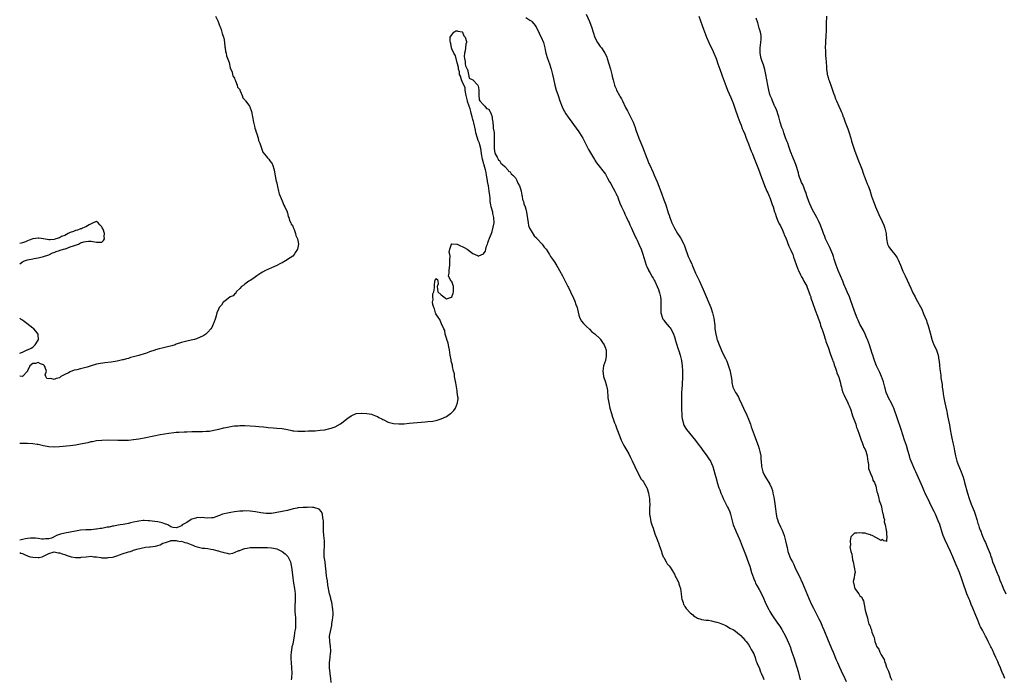
# Model space of a CAD drawing. Units: inches. Extents: x 2607000 to 2610000, y 1527000 to 1530000.
# Drawn here: x 2607000 to 2607371, y 1528297 to 1528546 of the extents above; entities that cross this region are included whole.
import ezdxf

# ---------------------------------------------------------------- set-up
doc = ezdxf.new("R2010")
doc.units = ezdxf.units.IN
doc.header["$MEASUREMENT"] = 0
doc.layers.add('LD26071527_10ft', color=111, linetype='Continuous')

msp = doc.modelspace()

# ---------------------------------------------------------------- linework, layer by layer
at = {"layer": 'LD26071527_10ft'}
for points, elevation in [([(2607213.68, 1528547.68), (2607214.95, 1528544.95), (2607215.54, 1528543.54), (2607215.74, 1528543), (2607216.39, 1528541), (2607217, 1528538.9), (2607217.97, 1528537), (2607219, 1528535.55), (2607219.26, 1528535.26), (2607219.45, 1528535), (2607220.33, 1528533.67), (2607220.81, 1528533), (2607220.88, 1528532.88), (2607221.47, 1528531.47), (2607221.64, 1528531), (2607222.32, 1528529), (2607222.96, 1528527), (2607223.47, 1528525), (2607223.71, 1528523.71), (2607223.88, 1528523), (2607224.42, 1528521), (2607224.59, 1528520.59), (2607225, 1528519.54), (2607225.23, 1528519), (2607226.33, 1528517), (2607226.58, 1528516.58), (2607227, 1528515.84), (2607227.29, 1528515.29), (2607227.4, 1528515), (2607228.57, 1528512.57), (2607229, 1528511.87), (2607229.27, 1528511.27), (2607229.43, 1528511), (2607229.95, 1528509.95), (2607230.51, 1528509), (2607231, 1528507.99), (2607231.45, 1528507), (2607232.17, 1528505), (2607232.35, 1528504.35), (2607233, 1528502.67), (2607233.62, 1528501), (2607234.01, 1528500.01), (2607235, 1528497.7), (2607236.63, 1528493.37), (2607236.82, 1528492.82), (2607237, 1528492.41), (2607237.39, 1528491.39), (2607237.57, 1528491), (2607239, 1528487.94), (2607239.41, 1528487), (2607240.45, 1528484.45), (2607242.15, 1528480.15), (2607243, 1528477.71), (2607243.72, 1528475.72), (2607244.72, 1528472.72), (2607245, 1528471.83), (2607245.3, 1528471), (2607246.08, 1528469), (2607247, 1528466.95), (2607248.2, 1528465), (2607249.28, 1528463.28), (2607250.54, 1528461), (2607250.68, 1528460.68), (2607251.23, 1528459.23), (2607251.94, 1528457), (2607252.27, 1528456.27), (2607252.83, 1528455), (2607253, 1528454.68), (2607253.54, 1528453.54), (2607253.74, 1528453), (2607254.11, 1528452.11), (2607255, 1528450.04), (2607255.96, 1528447.96), (2607256.46, 1528447), (2607257.42, 1528445), (2607257.89, 1528443.89), (2607258.3, 1528443), (2607260.75, 1528437), (2607261.43, 1528435), (2607261.89, 1528433), (2607262.21, 1528430.21), (2607262.29, 1528429), (2607262.4, 1528428.4), (2607262.59, 1528427), (2607263, 1528425.32), (2607263.07, 1528425.09), (2607263.1, 1528425), (2607263.61, 1528423.61), (2607264.55, 1528421.45), (2607264.82, 1528420.82), (2607265.47, 1528419.47), (2607266.25, 1528417.75), (2607266.74, 1528416.74), (2607267.29, 1528415.29), (2607268, 1528413), (2607268.17, 1528412.17), (2607268.45, 1528411), (2607268.68, 1528409.32), (2607268.74, 1528408.74), (2607269.03, 1528407.03), (2607270.03, 1528405), (2607270.44, 1528404.44), (2607271.15, 1528403.15), (2607271.39, 1528402.61), (2607272.43, 1528400.43), (2607273.07, 1528399), (2607274.37, 1528396.37), (2607275, 1528394.89), (2607275.68, 1528393), (2607276.01, 1528392.01), (2607276.34, 1528391), (2607277.05, 1528389), (2607277.61, 1528387.61), (2607278.59, 1528385), (2607279, 1528383.68), (2607279.25, 1528382.75), (2607279.59, 1528381), (2607279.68, 1528379.68), (2607279.77, 1528379), (2607279.88, 1528377), (2607280.33, 1528375), (2607281, 1528373.65), (2607281.39, 1528373), (2607282.05, 1528372.05), (2607282.68, 1528371), (2607283, 1528370.34), (2607283.61, 1528369), (2607283.97, 1528367.97), (2607284.2, 1528367), (2607284.51, 1528365.49), (2607284.7, 1528364.7), (2607284.95, 1528363), (2607285.14, 1528361), (2607285.37, 1528359), (2607285.68, 1528357.68), (2607285.85, 1528357), (2607286.15, 1528356.15), (2607287, 1528354.28), (2607287.67, 1528353), (2607288.03, 1528352.03), (2607288.44, 1528351), (2607288.99, 1528349), (2607289.33, 1528347.33), (2607289.55, 1528346.45), (2607289.87, 1528345), (2607290.58, 1528343), (2607291, 1528342.09), (2607291.53, 1528341), (2607292.06, 1528340.06), (2607292.51, 1528339), (2607293, 1528337.96), (2607293.97, 1528335.97), (2607295.3, 1528333), (2607297.87, 1528327), (2607298.79, 1528325), (2607299.51, 1528323.51), (2607301.55, 1528319.55), (2607302.2, 1528318.2), (2607302.79, 1528316.79), (2607303.36, 1528315.36), (2607305, 1528311.38), (2607306.01, 1528309), (2607306.32, 1528308.32), (2607306.86, 1528307), (2607308.1, 1528304.1), (2607308.55, 1528303), (2607309.29, 1528301.29), (2607309.92, 1528299.92), (2607311.34, 1528297), (2607311.86, 1528295.87)], 7350), ([(2607073.85, 1528547), (2607074.73, 1528545.27), (2607074.84, 1528544.84), (2607075, 1528544.63), (2607075.41, 1528543.41), (2607075.62, 1528543), (2607076.01, 1528541.99), (2607076.29, 1528541), (2607076.4, 1528540.4), (2607076.95, 1528539), (2607077, 1528538.81), (2607077.27, 1528537), (2607077.44, 1528535.44), (2607077.53, 1528535), (2607077.69, 1528533.69), (2607077.88, 1528533), (2607078.05, 1528532.05), (2607079, 1528529.55), (2607079.47, 1528527.47), (2607080.13, 1528525.87), (2607080.35, 1528525), (2607080.44, 1528524.44), (2607081, 1528523.61), (2607081.13, 1528523.13), (2607081.44, 1528522.56), (2607082.03, 1528521), (2607082.23, 1528520.23), (2607083, 1528519.27), (2607083.07, 1528519.07), (2607083.24, 1528518.76), (2607083.9, 1528517), (2607084.14, 1528516.14), (2607085, 1528515.35), (2607085.12, 1528515.12), (2607085.24, 1528515), (2607086.05, 1528513.95), (2607086.69, 1528513), (2607086.77, 1528512.77), (2607087, 1528512.39), (2607087.36, 1528511.36), (2607087.5, 1528511), (2607088.2, 1528507), (2607088.59, 1528505.41), (2607088.7, 1528504.7), (2607089, 1528504.03), (2607089.21, 1528503.21), (2607089.45, 1528502.55), (2607089.92, 1528501), (2607090.12, 1528500.12), (2607090.6, 1528499), (2607091, 1528497.98), (2607091.72, 1528495.72), (2607093, 1528494.15), (2607093.48, 1528493.48), (2607094.02, 1528493), (2607094.36, 1528492.36), (2607095, 1528491.68), (2607095.25, 1528491.25), (2607095.39, 1528491), (2607095.96, 1528489), (2607096.09, 1528488.09), (2607096.68, 1528485.32), (2607096.75, 1528484.75), (2607097, 1528484.1), (2607097.18, 1528483.18), (2607097.32, 1528482.68), (2607097.7, 1528481), (2607097.9, 1528479.9), (2607098.24, 1528479), (2607099, 1528477.35), (2607099.61, 1528475.61), (2607100, 1528475), (2607100.86, 1528473.14), (2607100.92, 1528472.92), (2607101, 1528472.78), (2607101.35, 1528471.35), (2607101.5, 1528471), (2607101.83, 1528469.83), (2607102.32, 1528469), (2607102.47, 1528468.47), (2607103, 1528467.76), (2607103.2, 1528467.2), (2607103.57, 1528466.43), (2607104.05, 1528465), (2607104.21, 1528464.21), (2607104.85, 1528463), (2607105, 1528462.29), (2607105.18, 1528461), (2607105, 1528459.74), (2607104.82, 1528459), (2607104.07, 1528457.93), (2607103.5, 1528457), (2607103, 1528456.46), (2607101.09, 1528455.09), (2607100.95, 1528455), (2607099, 1528453.94), (2607098.35, 1528453.65), (2607097, 1528452.91), (2607095, 1528451.99), (2607092.79, 1528451), (2607091.66, 1528450.34), (2607091, 1528449.97), (2607089.47, 1528449), (2607089, 1528448.6), (2607087.91, 1528447.91), (2607087, 1528447.28), (2607086.48, 1528447), (2607085, 1528445.86), (2607084.52, 1528445.48), (2607083.68, 1528445), (2607083, 1528444.15), (2607081.72, 1528443), (2607081.54, 1528442.46), (2607081, 1528442.12), (2607080.54, 1528441.46), (2607079.41, 1528441), (2607077.97, 1528439.97), (2607077, 1528439.19), (2607076.78, 1528439), (2607076.1, 1528437.9), (2607075.28, 1528437), (2607075, 1528436.44), (2607074.44, 1528435), (2607074.14, 1528433.86), (2607073.86, 1528433), (2607073.25, 1528431.25), (2607073.17, 1528431), (2607073, 1528430.69), (2607072.45, 1528429.55), (2607072.14, 1528429), (2607071, 1528427.73), (2607070.28, 1528427), (2607069.49, 1528426.51), (2607069, 1528426.24), (2607067, 1528425.33), (2607066.74, 1528425.26), (2607066.27, 1528425.09), (2607066, 1528425), (2607064.66, 1528424.66), (2607063, 1528424.35), (2607062.09, 1528424.09), (2607061, 1528423.87), (2607059, 1528423.16), (2607058.61, 1528423), (2607057.37, 1528422.63), (2607055.79, 1528422.21), (2607053.75, 1528421.75), (2607052.56, 1528421.45), (2607051.22, 1528421), (2607051, 1528420.95), (2607049, 1528420.28), (2607047.83, 1528419.83), (2607047, 1528419.53), (2607045.38, 1528419), (2607045, 1528418.89), (2607043.47, 1528418.53), (2607043, 1528418.4), (2607041.86, 1528418.14), (2607041, 1528417.85), (2607040.28, 1528417.72), (2607039, 1528417.29), (2607038.73, 1528417.27), (2607036.82, 1528416.82), (2607034.46, 1528416.46), (2607032.14, 1528416.14), (2607029.73, 1528415.73), (2607029, 1528415.59), (2607027, 1528414.98), (2607025.52, 1528414.48), (2607025, 1528414.36), (2607023.92, 1528414.08), (2607023, 1528413.89), (2607021.56, 1528413.56), (2607020.6, 1528413.4), (2607019, 1528412.79), (2607018.44, 1528412.44), (2607017, 1528411.75), (2607015.54, 1528411), (2607015.22, 1528410.78), (2607015, 1528410.55), (2607013.71, 1528410.29), (2607013, 1528409.89), (2607011.76, 1528410.24), (2607011, 1528410.11), (2607010.25, 1528410.25), (2607009.84, 1528411), (2607009.64, 1528411.64), (2607010.06, 1528413), (2607009.61, 1528414.39), (2607009.32, 1528415), (2607009, 1528415.36), (2607007.8, 1528415.8), (2607007, 1528416.31), (2607005.94, 1528415.94), (2607005, 1528415.93), (2607003.87, 1528415), (2607003, 1528413.15), (2607002.94, 1528413.06), (2607001, 1528411.02), (2607000, 1528411.09)], 7330), ([(2607191, 1528546.54), (2607192.51, 1528545.49), (2607193, 1528545.17), (2607193.2, 1528545), (2607194.04, 1528544.04), (2607194.83, 1528543), (2607195, 1528542.61), (2607195.85, 1528541), (2607196.18, 1528540.18), (2607196.75, 1528539), (2607197.61, 1528537), (2607198.17, 1528535), (2607198.28, 1528534.28), (2607198.53, 1528533), (2607199.11, 1528531), (2607199.88, 1528529), (2607200.57, 1528527), (2607201.08, 1528525), (2607201.36, 1528523.36), (2607201.86, 1528521), (2607202.45, 1528519), (2607203, 1528517.43), (2607203.13, 1528517), (2607203.83, 1528515), (2607204.71, 1528512.71), (2607205.35, 1528511.35), (2607205.53, 1528511), (2607206.07, 1528510.07), (2607206.88, 1528508.88), (2607208.27, 1528507), (2607209, 1528506.04), (2607211, 1528503.3), (2607211.2, 1528503), (2607212.46, 1528501), (2607213, 1528499.98), (2607214.02, 1528497.98), (2607214.65, 1528496.65), (2607215, 1528496.06), (2607215.35, 1528495.35), (2607216.45, 1528493.55), (2607216.86, 1528492.86), (2607217, 1528492.66), (2607217.62, 1528491.62), (2607221, 1528487.34), (2607221.8, 1528485.8), (2607222.52, 1528484.52), (2607223, 1528483.79), (2607223.23, 1528483.23), (2607223.9, 1528482.1), (2607224.48, 1528481), (2607224.63, 1528480.63), (2607225, 1528479.97), (2607225.3, 1528479.3), (2607225.49, 1528479), (2607225.81, 1528478.19), (2607226.44, 1528476.44), (2607227.03, 1528475.03), (2607228.01, 1528473), (2607228.31, 1528472.31), (2607228.99, 1528471), (2607229.59, 1528469.59), (2607229.89, 1528469), (2607230.18, 1528468.18), (2607230.78, 1528467), (2607232.08, 1528464.08), (2607232.7, 1528463), (2607233, 1528462.43), (2607233.65, 1528461), (2607234.47, 1528459), (2607235, 1528457.5), (2607235.56, 1528455.56), (2607236.4, 1528453), (2607236.57, 1528452.57), (2607237, 1528451.67), (2607237.2, 1528451.2), (2607237.3, 1528451), (2607237.72, 1528450.28), (2607238.64, 1528448.64), (2607239, 1528448.05), (2607239.36, 1528447.36), (2607239.57, 1528447), (2607240.53, 1528445), (2607241, 1528443.81), (2607241.29, 1528443), (2607241.37, 1528442.63), (2607241.79, 1528441), (2607241.92, 1528439.92), (2607241.95, 1528439), (2607241.89, 1528438.11), (2607241.9, 1528437), (2607241.94, 1528435.94), (2607241.95, 1528435), (2607242.53, 1528433), (2607242.69, 1528432.69), (2607243, 1528432.21), (2607243.55, 1528431.55), (2607245, 1528429.73), (2607245.38, 1528429.38), (2607245.65, 1528429), (2607246.15, 1528428.15), (2607246.68, 1528427), (2607247, 1528426.02), (2607247.27, 1528425.09), (2607247.3, 1528425), (2607247.65, 1528423.65), (2607247.89, 1528423), (2607248.33, 1528421.67), (2607248.64, 1528420.64), (2607249.19, 1528419), (2607249.71, 1528417), (2607249.86, 1528415.86), (2607250, 1528415), (2607250.09, 1528413), (2607250.07, 1528411), (2607249.9, 1528407.9), (2607249.78, 1528406.22), (2607249.72, 1528405), (2607249.7, 1528403.7), (2607249.65, 1528402.35), (2607249.66, 1528401), (2607249.7, 1528399.7), (2607249.7, 1528399), (2607249.72, 1528398.28), (2607249.78, 1528397), (2607249.86, 1528395.86), (2607249.95, 1528395), (2607250.32, 1528393.68), (2607250.47, 1528393), (2607250.63, 1528392.63), (2607251.38, 1528391.38), (2607251.64, 1528391), (2607255, 1528386.85), (2607256.41, 1528385), (2607257, 1528384.19), (2607257.48, 1528383.48), (2607259.31, 1528381), (2607259.96, 1528379.96), (2607260.64, 1528379), (2607261, 1528378.2), (2607261.51, 1528377), (2607262.29, 1528374.29), (2607262.6, 1528373), (2607263, 1528371.63), (2607263.16, 1528371), (2607263.81, 1528369), (2607264.18, 1528368.18), (2607264.58, 1528367), (2607265, 1528365.91), (2607265.41, 1528365), (2607265.96, 1528363.96), (2607267, 1528361.67), (2607267.37, 1528361), (2607267.87, 1528359.87), (2607268.17, 1528359), (2607268.51, 1528357.49), (2607269, 1528355.58), (2607269.18, 1528355), (2607270.06, 1528353), (2607270.38, 1528352.38), (2607271, 1528351), (2607271.82, 1528349), (2607272.6, 1528347), (2607273.81, 1528343.81), (2607275, 1528340.64), (2607275.42, 1528339.42), (2607276.16, 1528337), (2607276.82, 1528335), (2607277, 1528334.59), (2607277.45, 1528333.45), (2607277.65, 1528333), (2607278.11, 1528332.11), (2607279, 1528330.62), (2607280.27, 1528328.27), (2607281.67, 1528325), (2607282.6, 1528323), (2607283, 1528322.28), (2607283.8, 1528321), (2607285.95, 1528317.95), (2607286.75, 1528316.75), (2607287.52, 1528315.52), (2607288.91, 1528313), (2607289.62, 1528311.62), (2607290.23, 1528310.23), (2607290.78, 1528308.78), (2607291, 1528308.1), (2607291.38, 1528307), (2607292.03, 1528305), (2607293.66, 1528299.66), (2607294.49, 1528296.49)], 7340), ([(2607256.19, 1528547), (2607257.49, 1528543.49), (2607257.97, 1528542.03), (2607259.08, 1528539), (2607259.96, 1528537), (2607261.63, 1528533.63), (2607261.93, 1528533), (2607262.74, 1528531), (2607263.43, 1528529), (2607264.1, 1528527), (2607264.86, 1528524.86), (2607265, 1528524.5), (2607266.49, 1528520.49), (2607267.07, 1528519.07), (2607268.27, 1528516.27), (2607268.84, 1528515), (2607269, 1528514.59), (2607269.58, 1528513), (2607269.93, 1528511.93), (2607270.95, 1528509), (2607271.69, 1528507), (2607272.16, 1528505.84), (2607272.63, 1528504.63), (2607273, 1528503.82), (2607273.55, 1528502.45), (2607274.11, 1528501), (2607274.34, 1528500.34), (2607275, 1528498.74), (2607275.65, 1528497), (2607276, 1528496), (2607276.45, 1528495), (2607277, 1528493.65), (2607277.72, 1528491.72), (2607278.7, 1528489.3), (2607279.9, 1528486.1), (2607280.45, 1528484.45), (2607281.05, 1528483.05), (2607281.94, 1528481), (2607282.25, 1528480.25), (2607282.83, 1528479), (2607283, 1528478.58), (2607283.58, 1528477), (2607283.9, 1528475.9), (2607284.23, 1528475), (2607284.82, 1528473.18), (2607284.9, 1528472.9), (2607285, 1528472.63), (2607285.39, 1528471.39), (2607285.96, 1528469.96), (2607286.6, 1528468.6), (2607287, 1528467.9), (2607287.77, 1528466.23), (2607288.31, 1528465), (2607288.49, 1528464.49), (2607289, 1528463.36), (2607290.23, 1528460.23), (2607291, 1528458.64), (2607291.64, 1528457), (2607291.98, 1528455.98), (2607292.35, 1528455), (2607293.53, 1528451.53), (2607293.78, 1528451), (2607294.64, 1528449.36), (2607294.86, 1528448.86), (2607295, 1528448.65), (2607295.55, 1528447.55), (2607295.89, 1528447), (2607296.92, 1528445.08), (2607297, 1528444.92), (2607297.52, 1528443.52), (2607297.74, 1528443), (2607298.17, 1528441.83), (2607298.43, 1528441), (2607298.55, 1528440.55), (2607299, 1528439.34), (2607300.07, 1528436.07), (2607301, 1528433.78), (2607301.28, 1528433), (2607301.7, 1528431.7), (2607301.96, 1528431), (2607302.19, 1528430.19), (2607302.64, 1528429), (2607302.71, 1528428.71), (2607303, 1528427.99), (2607303.23, 1528427.23), (2607303.5, 1528426.5), (2607303.95, 1528425.09), (2607303.98, 1528425), (2607304.2, 1528424.2), (2607304.67, 1528423), (2607305, 1528422.05), (2607305.73, 1528419.73), (2607306.69, 1528417.31), (2607306.84, 1528416.84), (2607307, 1528416.47), (2607307.35, 1528415.35), (2607307.8, 1528414.2), (2607308.18, 1528413), (2607308.34, 1528412.34), (2607308.93, 1528411), (2607309, 1528410.79), (2607309.39, 1528409.39), (2607309.54, 1528409), (2607309.77, 1528407.77), (2607310.02, 1528407), (2607310.16, 1528406.16), (2607310.61, 1528405), (2607310.69, 1528404.69), (2607311, 1528404.15), (2607311.3, 1528403.3), (2607312.02, 1528401.98), (2607312.49, 1528401), (2607312.62, 1528400.62), (2607313, 1528399.95), (2607313.25, 1528399.25), (2607313.37, 1528399), (2607313.57, 1528398.43), (2607313.99, 1528397), (2607314.19, 1528396.19), (2607315, 1528394.3), (2607315.42, 1528393), (2607315.75, 1528391.75), (2607316.09, 1528391), (2607316.75, 1528389.25), (2607316.84, 1528388.84), (2607317, 1528388.51), (2607317.33, 1528387.33), (2607317.49, 1528387), (2607317.88, 1528386.11), (2607318.24, 1528385), (2607318.4, 1528384.4), (2607319, 1528383.4), (2607319.21, 1528382.79), (2607319.71, 1528381), (2607319.83, 1528379.83), (2607320.02, 1528379), (2607320.22, 1528377.78), (2607320.22, 1528377), (2607320.25, 1528376.25), (2607320.72, 1528375), (2607321, 1528374.41), (2607321.58, 1528373), (2607321.91, 1528371.91), (2607322.48, 1528371), (2607323, 1528369.62), (2607323.17, 1528369), (2607323.42, 1528367.42), (2607323.6, 1528367), (2607323.93, 1528366.07), (2607324.12, 1528365), (2607324.21, 1528364.21), (2607324.76, 1528363), (2607325, 1528362.33), (2607325.31, 1528361), (2607325.57, 1528359.57), (2607325.82, 1528359), (2607325.91, 1528357.91), (2607326.23, 1528357), (2607326.16, 1528356.16), (2607326.54, 1528355), (2607326.95, 1528353.05), (2607326.86, 1528352.86), (2607327, 1528352.5), (2607327.06, 1528351.06), (2607327.17, 1528350.83), (2607327.06, 1528349), (2607327, 1528348.73), (2607326.87, 1528348.87), (2607326, 1528349), (2607325.5, 1528349.5), (2607325, 1528349.14), (2607323, 1528350.27), (2607321.58, 1528351), (2607321.17, 1528351.17), (2607321, 1528351.26), (2607319.62, 1528351.62), (2607319, 1528351.82), (2607317.88, 1528351.88), (2607317, 1528352), (2607315.81, 1528351.81), (2607315, 1528351.87), (2607314.03, 1528351), (2607313.54, 1528350.46), (2607313.37, 1528349), (2607313.4, 1528347.4), (2607313.29, 1528347), (2607313.26, 1528346.74), (2607313.61, 1528345), (2607313.99, 1528343.99), (2607314.04, 1528343), (2607314.25, 1528341.75), (2607314.45, 1528341), (2607314.89, 1528339), (2607315.18, 1528337), (2607315, 1528336.23), (2607314.78, 1528335), (2607314.4, 1528333.6), (2607314.54, 1528333), (2607314.74, 1528332.74), (2607315, 1528331.41), (2607315.13, 1528331.13), (2607315.13, 1528331), (2607315.34, 1528330.66), (2607316.56, 1528329), (2607316.77, 1528328.77), (2607317, 1528328.21), (2607317.68, 1528327.68), (2607317.95, 1528327), (2607318.3, 1528326.3), (2607318.62, 1528325), (2607319, 1528322.75), (2607319.48, 1528321), (2607319.91, 1528319.91), (2607320.04, 1528319), (2607320.42, 1528317.58), (2607320.69, 1528317), (2607320.82, 1528316.82), (2607321, 1528316.11), (2607321.39, 1528315.39), (2607321.42, 1528315), (2607321.51, 1528314.49), (2607322.12, 1528313), (2607322.44, 1528312.44), (2607322.68, 1528311), (2607323, 1528309.97), (2607323.43, 1528309), (2607324.09, 1528308.09), (2607324.47, 1528307), (2607325, 1528305.96), (2607326.14, 1528304.14), (2607326.44, 1528303), (2607326.63, 1528302.63), (2607327, 1528301.3), (2607327.13, 1528301), (2607327.84, 1528299.84), (2607328.08, 1528299), (2607328.6, 1528297.4), (2607328.86, 1528296.86), (2607329, 1528296.35)], 7360), ([(2607371.73, 1528297), (2607371, 1528298.61), (2607370.84, 1528299), (2607370.24, 1528300.24), (2607369.99, 1528301), (2607369.35, 1528302.65), (2607369, 1528303.5), (2607368.33, 1528305), (2607367.72, 1528306.28), (2607367, 1528307.86), (2607366.6, 1528308.6), (2607366.36, 1528309), (2607365.92, 1528309.92), (2607365.36, 1528311), (2607364.58, 1528312.58), (2607364.39, 1528313), (2607363.7, 1528314.3), (2607363.2, 1528315.2), (2607362.52, 1528316.52), (2607362.3, 1528317), (2607361.46, 1528319), (2607360.77, 1528320.77), (2607359.61, 1528323.61), (2607359.01, 1528325), (2607358.44, 1528326.44), (2607358.18, 1528327), (2607357.38, 1528329), (2607357, 1528330.07), (2607356.2, 1528332.2), (2607355.98, 1528333), (2607355.46, 1528334.54), (2607354.53, 1528337), (2607353, 1528340.81), (2607352.08, 1528343), (2607351.2, 1528345), (2607349.2, 1528349.2), (2607348.46, 1528351), (2607348.06, 1528352.06), (2607347.11, 1528355.11), (2607346.57, 1528356.57), (2607345.49, 1528359), (2607345, 1528360.07), (2607343.57, 1528363), (2607343.37, 1528363.37), (2607342.71, 1528364.71), (2607342.59, 1528365), (2607342.04, 1528366.04), (2607341.64, 1528367), (2607341.43, 1528367.43), (2607340.6, 1528369.4), (2607338.14, 1528375), (2607337.77, 1528375.77), (2607336.33, 1528379), (2607335.96, 1528379.96), (2607335.66, 1528381), (2607335.12, 1528383.12), (2607334.57, 1528385), (2607333.89, 1528387), (2607332.6, 1528391), (2607329.82, 1528399), (2607329.58, 1528399.58), (2607328.98, 1528400.98), (2607327.85, 1528403), (2607327.57, 1528403.57), (2607326.96, 1528404.96), (2607326.56, 1528406.56), (2607326.47, 1528407), (2607325.95, 1528409), (2607325.18, 1528411), (2607324.47, 1528412.47), (2607323.29, 1528415), (2607322.64, 1528416.64), (2607322.23, 1528417.77), (2607321.82, 1528419), (2607321.63, 1528419.63), (2607320.57, 1528423), (2607319.83, 1528425), (2607319.79, 1528425.09), (2607318.96, 1528427), (2607318.3, 1528428.3), (2607317, 1528430.71), (2607316.86, 1528431), (2607316.3, 1528432.3), (2607316.01, 1528433), (2607315, 1528435.63), (2607314.2, 1528437.8), (2607313.58, 1528439.58), (2607313.03, 1528441), (2607312.23, 1528443), (2607311.87, 1528443.87), (2607311, 1528445.88), (2607310.53, 1528447), (2607309.64, 1528449), (2607308.78, 1528451), (2607308.08, 1528453), (2607307.33, 1528455.33), (2607307, 1528456.27), (2607306.76, 1528457), (2607305.71, 1528459.71), (2607305.02, 1528461), (2607304.08, 1528463), (2607303.79, 1528463.79), (2607303.26, 1528465), (2607303, 1528465.67), (2607302.1, 1528468.1), (2607301.51, 1528469.51), (2607300.79, 1528471), (2607300.17, 1528472.17), (2607299.67, 1528473), (2607299, 1528474.19), (2607298.58, 1528475), (2607298.14, 1528476.14), (2607297.77, 1528477), (2607297, 1528479.16), (2607296.56, 1528480.56), (2607296.4, 1528481), (2607295.95, 1528482.05), (2607295.43, 1528483.43), (2607295, 1528484.25), (2607294.68, 1528485), (2607294.27, 1528486.27), (2607293.99, 1528487), (2607293.8, 1528487.8), (2607292.77, 1528491), (2607292.29, 1528492.29), (2607291.3, 1528494.7), (2607291.14, 1528495.14), (2607291, 1528495.48), (2607290.62, 1528496.62), (2607290.18, 1528497.82), (2607289.79, 1528499), (2607289.61, 1528499.61), (2607288.99, 1528501.01), (2607288.29, 1528503), (2607288, 1528504), (2607287.59, 1528505), (2607286.93, 1528507), (2607286.54, 1528508.54), (2607286.38, 1528509), (2607286.1, 1528510.1), (2607285.74, 1528511), (2607285.58, 1528511.58), (2607285, 1528512.81), (2607284.95, 1528512.95), (2607284.82, 1528513.18), (2607283.99, 1528515), (2607283.73, 1528515.73), (2607283.11, 1528517), (2607283, 1528517.36), (2607282.58, 1528519), (2607282.23, 1528521), (2607281.89, 1528523), (2607281.52, 1528525), (2607281.1, 1528526.9), (2607280.6, 1528528.6), (2607280.17, 1528529.83), (2607279.79, 1528531), (2607279.67, 1528531.67), (2607279.38, 1528533), (2607279.4, 1528535), (2607279.65, 1528537), (2607279.69, 1528538.31), (2607279.76, 1528539), (2607279.72, 1528539.72), (2607279.47, 1528541), (2607279, 1528542.51), (2607278.44, 1528544.44), (2607277.81, 1528546.19)], 7370), ([(2607304.38, 1528547), (2607304.27, 1528544.27), (2607304.31, 1528543), (2607304.33, 1528541.67), (2607304.28, 1528541), (2607304.2, 1528540.2), (2607304.15, 1528539), (2607304.08, 1528537.92), (2607304, 1528537), (2607303.94, 1528535), (2607304.01, 1528533.99), (2607304.03, 1528533), (2607304.08, 1528532.08), (2607304.2, 1528531), (2607304.25, 1528529.75), (2607304.32, 1528529), (2607304.43, 1528528.43), (2607304.43, 1528527), (2607304.6, 1528525.4), (2607304.7, 1528525), (2607304.78, 1528524.78), (2607305, 1528523.85), (2607305.21, 1528523.21), (2607305.24, 1528523), (2607305.35, 1528522.65), (2607306.25, 1528520.25), (2607307, 1528517.97), (2607307.37, 1528517), (2607307.79, 1528515.79), (2607308.16, 1528515), (2607309, 1528512.99), (2607309.68, 1528511.68), (2607309.93, 1528511), (2607310.29, 1528510.29), (2607310.73, 1528509), (2607310.81, 1528508.81), (2607311.36, 1528507.36), (2607311.45, 1528507), (2607311.69, 1528506.31), (2607312.41, 1528504.41), (2607312.9, 1528503), (2607313.52, 1528501), (2607313.86, 1528499.86), (2607315, 1528496.35), (2607316.26, 1528493), (2607316.43, 1528492.43), (2607317.08, 1528490.92), (2607317.8, 1528489), (2607318.14, 1528488.14), (2607318.53, 1528487), (2607318.67, 1528486.67), (2607319.75, 1528483.75), (2607320.07, 1528483), (2607320.7, 1528481.3), (2607321.43, 1528479), (2607322.11, 1528477), (2607322.37, 1528476.37), (2607322.89, 1528475), (2607324.13, 1528472.13), (2607325.44, 1528469.44), (2607326.07, 1528468.07), (2607326.46, 1528467), (2607326.92, 1528464.92), (2607327.05, 1528463), (2607327.43, 1528461), (2607327.96, 1528459.96), (2607328.56, 1528459), (2607329, 1528458.43), (2607330.24, 1528457), (2607330.54, 1528456.54), (2607331, 1528455.72), (2607331.3, 1528455.3), (2607331.45, 1528455), (2607332.33, 1528453), (2607333, 1528451.33), (2607333.26, 1528450.74), (2607334.04, 1528449), (2607336.28, 1528444.28), (2607337, 1528442.62), (2607337.82, 1528441), (2607338.24, 1528440.24), (2607340.35, 1528436.35), (2607341, 1528434.69), (2607342.07, 1528432.07), (2607342.41, 1528431), (2607342.57, 1528430.57), (2607343.53, 1528427.53), (2607344.18, 1528425.09), (2607344.2, 1528425), (2607344.92, 1528423), (2607345.84, 1528421), (2607346.17, 1528420.17), (2607346.51, 1528419), (2607346.79, 1528417.21), (2607346.86, 1528416.86), (2607347.01, 1528414.99), (2607347.23, 1528413), (2607347.48, 1528411.48), (2607347.56, 1528410.44), (2607347.98, 1528407.98), (2607348.08, 1528407), (2607348.23, 1528405.77), (2607348.41, 1528404.41), (2607348.62, 1528403), (2607349, 1528401), (2607349.74, 1528397.74), (2607349.92, 1528397), (2607350.1, 1528396.1), (2607350.35, 1528395), (2607350.75, 1528392.75), (2607351.04, 1528390.96), (2607351.44, 1528389), (2607351.74, 1528387.74), (2607352.1, 1528385.9), (2607352.44, 1528384.44), (2607352.64, 1528383), (2607353.01, 1528381), (2607353.57, 1528379), (2607353.95, 1528378.05), (2607354.52, 1528376.52), (2607355.19, 1528375), (2607355.9, 1528373), (2607356.16, 1528372.16), (2607356.48, 1528371), (2607357.55, 1528367), (2607358.17, 1528365), (2607359, 1528362.78), (2607360.13, 1528360.13), (2607360.49, 1528359), (2607361.08, 1528357), (2607361.55, 1528355.55), (2607361.7, 1528355), (2607362.05, 1528353.95), (2607362.4, 1528353), (2607362.59, 1528352.59), (2607363, 1528351.4), (2607363.13, 1528351.13), (2607363.28, 1528350.72), (2607364.07, 1528349), (2607364.39, 1528348.39), (2607365, 1528346.77), (2607366.09, 1528344.09), (2607366.41, 1528343), (2607366.59, 1528342.59), (2607367, 1528341.22), (2607367.08, 1528341), (2607367.68, 1528339.68), (2607368.56, 1528337.44), (2607368.83, 1528336.83), (2607369, 1528336.3), (2607369.39, 1528335.39), (2607369.82, 1528334.18), (2607370.27, 1528333), (2607370.5, 1528332.5), (2607371, 1528331.13), (2607372.04, 1528329)], 7380), ([(2607000, 1528385.84), (2607001, 1528385.88), (2607003, 1528385.82), (2607005, 1528385.68), (2607006.55, 1528385.45), (2607007, 1528385.41), (2607009, 1528384.96), (2607011, 1528384.59), (2607013, 1528384.47), (2607015, 1528384.57), (2607019, 1528384.95), (2607021, 1528385.2), (2607023, 1528385.54), (2607025, 1528385.97), (2607025.87, 1528386.13), (2607027, 1528386.41), (2607027.52, 1528386.48), (2607029, 1528386.8), (2607031, 1528387.03), (2607033, 1528387.05), (2607037.04, 1528386.96), (2607039.06, 1528386.94), (2607041.02, 1528386.98), (2607043, 1528387.17), (2607045, 1528387.49), (2607045.6, 1528387.6), (2607047, 1528387.88), (2607050.65, 1528388.65), (2607053, 1528389.11), (2607056.33, 1528389.67), (2607058.12, 1528389.88), (2607059, 1528389.93), (2607059.99, 1528390.01), (2607062.07, 1528390.07), (2607063, 1528390.14), (2607065, 1528390.24), (2607065.79, 1528390.21), (2607067, 1528390.25), (2607067.81, 1528390.19), (2607069, 1528390.23), (2607070.35, 1528390.35), (2607071, 1528390.34), (2607071.6, 1528390.4), (2607073.29, 1528390.71), (2607075.13, 1528391.13), (2607077, 1528391.59), (2607077.73, 1528391.73), (2607079, 1528392.04), (2607080.2, 1528392.2), (2607081, 1528392.34), (2607082.41, 1528392.41), (2607083, 1528392.46), (2607084.45, 1528392.45), (2607085, 1528392.46), (2607087, 1528392.41), (2607089, 1528392.29), (2607090.18, 1528392.18), (2607091.99, 1528391.99), (2607093, 1528391.86), (2607093.78, 1528391.78), (2607095.62, 1528391.62), (2607097, 1528391.52), (2607099, 1528391.33), (2607101.01, 1528391.01), (2607102.62, 1528390.62), (2607103, 1528390.55), (2607103.47, 1528390.53), (2607105, 1528390.33), (2607105.61, 1528390.39), (2607107, 1528390.36), (2607107.59, 1528390.41), (2607109, 1528390.44), (2607111.46, 1528390.54), (2607113.32, 1528390.68), (2607115.1, 1528390.9), (2607117, 1528391.31), (2607117.5, 1528391.5), (2607119, 1528392.03), (2607121, 1528393.17), (2607122.07, 1528393.93), (2607123.44, 1528395), (2607125, 1528396.09), (2607127, 1528396.97), (2607128.86, 1528397.14), (2607129, 1528397.17), (2607131, 1528397.03), (2607132.74, 1528396.74), (2607133, 1528396.7), (2607134.2, 1528396.2), (2607135, 1528395.92), (2607135.56, 1528395.56), (2607136.59, 1528395), (2607137, 1528394.77), (2607137.41, 1528394.59), (2607139, 1528393.79), (2607140.57, 1528393.43), (2607141, 1528393.3), (2607143, 1528393.14), (2607145, 1528393.19), (2607147, 1528393.35), (2607148.5, 1528393.51), (2607153, 1528393.92), (2607154.01, 1528393.99), (2607155.82, 1528394.18), (2607157, 1528394.41), (2607157.51, 1528394.49), (2607159, 1528395), (2607161, 1528395.92), (2607162.54, 1528397), (2607162.8, 1528397.2), (2607163, 1528397.43), (2607163.83, 1528398.17), (2607164.37, 1528399), (2607165.23, 1528401), (2607165.37, 1528402.63), (2607165.38, 1528403), (2607165.35, 1528403.35), (2607165.1, 1528405.1), (2607165, 1528405.57), (2607164.55, 1528408.55), (2607164.27, 1528409.73), (2607164.09, 1528411), (2607164, 1528412), (2607163.7, 1528413), (2607163.29, 1528414.71), (2607163.24, 1528415.24), (2607163, 1528416.06), (2607162.84, 1528416.84), (2607162.8, 1528417), (2607162.74, 1528417.26), (2607162.42, 1528419), (2607162.1, 1528421), (2607161.85, 1528422.15), (2607161.62, 1528423.62), (2607161.13, 1528425), (2607161.11, 1528425.09), (2607160.58, 1528427), (2607160.37, 1528428.37), (2607160.03, 1528429), (2607159.13, 1528430.87), (2607159.1, 1528431.1), (2607159, 1528431.15), (2607158.48, 1528432.48), (2607158.08, 1528433), (2607157, 1528434.66), (2607156.87, 1528435), (2607156.51, 1528436.51), (2607156.23, 1528437), (2607155.86, 1528438.14), (2607155.81, 1528439), (2607156.04, 1528440.04), (2607155.84, 1528441), (2607155.84, 1528442.16), (2607156.28, 1528443), (2607156.45, 1528444.45), (2607156.48, 1528445), (2607156.56, 1528445.44), (2607156.65, 1528447), (2607157, 1528448.02), (2607157.65, 1528447.65), (2607157.76, 1528447), (2607157.91, 1528445.91), (2607157.54, 1528445), (2607157.8, 1528443), (2607159, 1528441.84), (2607160.04, 1528441), (2607160.61, 1528440.61), (2607161, 1528440.29), (2607162.89, 1528440.89), (2607163, 1528440.87), (2607163.06, 1528441), (2607163.59, 1528442.41), (2607163.68, 1528443), (2607163.71, 1528443.71), (2607163.68, 1528445), (2607163, 1528446.79), (2607162.84, 1528447), (2607162.12, 1528448.12), (2607161.75, 1528449), (2607162.06, 1528449.94), (2607162.02, 1528451), (2607162.13, 1528452.13), (2607162.31, 1528453), (2607162.26, 1528453.74), (2607162.34, 1528455), (2607162.38, 1528456.38), (2607162.23, 1528457), (2607162.09, 1528457.91), (2607162.29, 1528459), (2607162.95, 1528460.95), (2607162.92, 1528461.08), (2607163, 1528461.09), (2607164.9, 1528460.9), (2607165, 1528460.94), (2607166.35, 1528460.35), (2607167, 1528460.1), (2607167.73, 1528459.73), (2607168.83, 1528459), (2607171, 1528457.42), (2607172.68, 1528456.68), (2607173, 1528456.45), (2607174.42, 1528457), (2607174.82, 1528457.18), (2607175.71, 1528458.29), (2607175.81, 1528459), (2607176.12, 1528460.12), (2607176.45, 1528461), (2607176.62, 1528461.38), (2607177, 1528462.53), (2607177.15, 1528462.85), (2607177.26, 1528463.26), (2607177.98, 1528465), (2607178.31, 1528465.69), (2607179.01, 1528469), (2607178.93, 1528471), (2607178.53, 1528472.53), (2607178.46, 1528473), (2607177.91, 1528475), (2607177.75, 1528475.75), (2607177.56, 1528477), (2607177.48, 1528478.52), (2607177.4, 1528479), (2607177.32, 1528479.33), (2607177.17, 1528481), (2607176.84, 1528483), (2607176.54, 1528484.54), (2607176.49, 1528485), (2607176.4, 1528485.6), (2607176.18, 1528487), (2607175.98, 1528487.98), (2607175.73, 1528489), (2607175.23, 1528490.77), (2607175.18, 1528491), (2607175.16, 1528491.16), (2607175, 1528491.65), (2607174.64, 1528493), (2607174.25, 1528495), (2607174.16, 1528496.16), (2607173.97, 1528497), (2607173.55, 1528498.45), (2607173.46, 1528499), (2607173.34, 1528499.34), (2607173, 1528500.09), (2607172.69, 1528501), (2607172.1, 1528503), (2607171.92, 1528503.92), (2607171.31, 1528506.69), (2607171.23, 1528507.23), (2607171, 1528507.93), (2607170.71, 1528509), (2607170.37, 1528510.37), (2607170.17, 1528511), (2607170, 1528512), (2607169.59, 1528513), (2607169, 1528514.74), (2607168.93, 1528515), (2607168.46, 1528517), (2607168.32, 1528517.68), (2607168.11, 1528519), (2607168.03, 1528520.03), (2607167.61, 1528521), (2607167, 1528522.3), (2607166.73, 1528523), (2607166.37, 1528524.37), (2607165.97, 1528525), (2607165.95, 1528525.95), (2607165.5, 1528527), (2607165.59, 1528527.59), (2607165.17, 1528529), (2607165, 1528529.36), (2607164.65, 1528531), (2607164.27, 1528532.27), (2607163.79, 1528533), (2607163, 1528534.64), (2607162.89, 1528535), (2607162.61, 1528536.61), (2607162.48, 1528537), (2607162.39, 1528537.61), (2607162.37, 1528539), (2607163, 1528540), (2607163.83, 1528541), (2607164.59, 1528541.41), (2607165, 1528541.5), (2607165.31, 1528541.31), (2607167, 1528541.12), (2607167.08, 1528541), (2607167.54, 1528539.54), (2607168.1, 1528539), (2607168.55, 1528537.45), (2607168.53, 1528537), (2607168.36, 1528536.36), (2607168.15, 1528535), (2607168.07, 1528533.93), (2607167.85, 1528533), (2607167.72, 1528531.72), (2607167.84, 1528531), (2607168.09, 1528529.91), (2607168.12, 1528529), (2607168.23, 1528528.23), (2607168.87, 1528527), (2607169, 1528526.8), (2607169.38, 1528525), (2607169.62, 1528523.62), (2607171, 1528523.01), (2607172.87, 1528521), (2607172.9, 1528520.9), (2607173, 1528520.73), (2607173.22, 1528519.22), (2607173.29, 1528519), (2607173.24, 1528517.24), (2607173.4, 1528515.4), (2607173.62, 1528515), (2607175, 1528513.54), (2607175.47, 1528513), (2607176.08, 1528512.08), (2607177, 1528511.86), (2607177.29, 1528511.29), (2607177.56, 1528511), (2607177.94, 1528510.06), (2607178.24, 1528509), (2607178.24, 1528508.24), (2607178.46, 1528507), (2607178.69, 1528505.31), (2607178.66, 1528504.66), (2607179, 1528503.04), (2607179.04, 1528501), (2607179, 1528499.37), (2607178.97, 1528499), (2607179, 1528498.75), (2607179.07, 1528497), (2607179.32, 1528495.32), (2607179.43, 1528495), (2607180.19, 1528493.81), (2607180.51, 1528493), (2607180.61, 1528492.61), (2607181, 1528492.51), (2607181.48, 1528491.48), (2607182.21, 1528491), (2607183, 1528490.25), (2607184.21, 1528489), (2607184.46, 1528488.46), (2607185, 1528488.21), (2607185.45, 1528487.45), (2607186.09, 1528487), (2607187, 1528485.94), (2607187.59, 1528485), (2607187.96, 1528483.96), (2607188.56, 1528483), (2607189, 1528481.87), (2607189.22, 1528481), (2607189.44, 1528479.44), (2607189.62, 1528479), (2607189.75, 1528477.75), (2607190.06, 1528477), (2607190.21, 1528476.21), (2607190.7, 1528475), (2607191, 1528474.12), (2607191.23, 1528473), (2607191.8, 1528469), (2607192.01, 1528468.01), (2607192.4, 1528467), (2607193, 1528465.99), (2607194.06, 1528464.06), (2607195, 1528463.29), (2607195.13, 1528463.13), (2607195.28, 1528463), (2607197.12, 1528461), (2607197.85, 1528459.85), (2607198.6, 1528459), (2607199.9, 1528457), (2607200.31, 1528456.31), (2607201, 1528455.33), (2607201.59, 1528454.41), (2607202.48, 1528453), (2607202.67, 1528452.67), (2607203, 1528452.18), (2607203.69, 1528451), (2607204.79, 1528449), (2607205.84, 1528447), (2607206.21, 1528446.21), (2607206.81, 1528445), (2607207, 1528444.58), (2607207.81, 1528443), (2607209, 1528440.57), (2607209.47, 1528439.47), (2607209.87, 1528438.13), (2607210.27, 1528437), (2607210.41, 1528436.41), (2607211, 1528434.15), (2607211.37, 1528433), (2607211.91, 1528431.91), (2607212.76, 1528431), (2607213.86, 1528429.86), (2607215, 1528428.91), (2607215.89, 1528427.89), (2607217, 1528427.06), (2607219, 1528425.19), (2607219.08, 1528425.09), (2607219.15, 1528425), (2607219.84, 1528423.84), (2607220.5, 1528423), (2607221, 1528421.75), (2607221.15, 1528421.15), (2607221.21, 1528421), (2607221.27, 1528419.27), (2607221.33, 1528419), (2607221.33, 1528418.67), (2607220.98, 1528417.02), (2607220.32, 1528415), (2607220.02, 1528413), (2607220.11, 1528412.11), (2607220.27, 1528411), (2607221, 1528408.86), (2607221.44, 1528407.44), (2607221.49, 1528407), (2607221.73, 1528405.73), (2607221.76, 1528405), (2607221.89, 1528403.89), (2607221.94, 1528403), (2607222.23, 1528401), (2607222.68, 1528399), (2607223.25, 1528397), (2607223.71, 1528395.71), (2607223.91, 1528395), (2607224.43, 1528393.57), (2607224.74, 1528392.74), (2607225.3, 1528391.3), (2607226.38, 1528388.38), (2607226.98, 1528387), (2607227.93, 1528385), (2607228.32, 1528384.32), (2607229.76, 1528381.76), (2607230.4, 1528380.4), (2607231.12, 1528379.12), (2607232.13, 1528377), (2607232.37, 1528376.37), (2607233.06, 1528375), (2607234.39, 1528372.39), (2607235, 1528371.72), (2607235.3, 1528371.3), (2607235.52, 1528371), (2607236.63, 1528369), (2607236.7, 1528368.7), (2607237, 1528367.85), (2607237.24, 1528367), (2607237.47, 1528365.47), (2607237.6, 1528365), (2607237.67, 1528363.67), (2607237.76, 1528363), (2607237.68, 1528361), (2607237.67, 1528359), (2607237.82, 1528357.82), (2607237.97, 1528357), (2607238.16, 1528356.16), (2607238.55, 1528355), (2607239, 1528353.78), (2607239.65, 1528351.65), (2607240.49, 1528349.51), (2607240.73, 1528348.73), (2607241, 1528348.17), (2607241.45, 1528347), (2607241.69, 1528346.31), (2607242.11, 1528345), (2607242.29, 1528344.29), (2607242.83, 1528343), (2607243, 1528342.65), (2607243.9, 1528341), (2607244.3, 1528340.3), (2607245, 1528339.55), (2607245.4, 1528339), (2607246.66, 1528337), (2607246.76, 1528336.76), (2607247, 1528336.39), (2607247.44, 1528335.44), (2607247.7, 1528335), (2607248.38, 1528333.62), (2607248.64, 1528333), (2607248.71, 1528332.71), (2607249, 1528331.98), (2607249.3, 1528331), (2607249.58, 1528329), (2607249.72, 1528327.72), (2607249.84, 1528327), (2607250.34, 1528325.66), (2607250.51, 1528325), (2607250.64, 1528324.64), (2607251, 1528324.24), (2607251.45, 1528323.45), (2607253, 1528321.77), (2607253.99, 1528321), (2607254.48, 1528320.48), (2607255, 1528320.24), (2607255.75, 1528319.75), (2607257, 1528319.42), (2607257.3, 1528319.3), (2607259, 1528319.09), (2607259.07, 1528319.07), (2607259.85, 1528319), (2607261, 1528318.84), (2607262.39, 1528318.39), (2607263, 1528318.34), (2607263.93, 1528318.07), (2607266.42, 1528317), (2607266.75, 1528316.75), (2607267, 1528316.68), (2607267.97, 1528315.97), (2607269, 1528315.56), (2607269.33, 1528315.33), (2607269.95, 1528315), (2607271, 1528314.19), (2607272.4, 1528313), (2607272.63, 1528312.63), (2607273, 1528312.34), (2607273.54, 1528311.54), (2607274.13, 1528311), (2607275, 1528309.87), (2607275.52, 1528309), (2607275.97, 1528307.97), (2607276.63, 1528307), (2607277, 1528306.27), (2607277.44, 1528305), (2607277.76, 1528303.76), (2607278.14, 1528303), (2607278.32, 1528302.32), (2607279, 1528301.12), (2607279.49, 1528299.49), (2607279.75, 1528299), (2607280.41, 1528297.59), (2607280.62, 1528297), (2607280.7, 1528296.7)], 7330), ([(2607000, 1528453.47), (2607001, 1528454.3), (2607001.44, 1528454.56), (2607003, 1528455.01), (2607005, 1528455.42), (2607005.5, 1528455.5), (2607007, 1528455.8), (2607009, 1528456.3), (2607011, 1528456.92), (2607011.24, 1528457), (2607012.37, 1528457.63), (2607013, 1528457.83), (2607013.79, 1528458.21), (2607015, 1528458.53), (2607015.33, 1528458.67), (2607016.55, 1528459), (2607017, 1528459.19), (2607017.23, 1528459.23), (2607019, 1528459.94), (2607020.34, 1528460.34), (2607021, 1528460.6), (2607022.16, 1528461), (2607023, 1528461.41), (2607024.14, 1528461.87), (2607025, 1528461.99), (2607025.94, 1528462.06), (2607027, 1528462.02), (2607029, 1528461.65), (2607029.73, 1528461.73), (2607031, 1528461.72), (2607031.67, 1528462.33), (2607032.03, 1528463), (2607031.88, 1528463.88), (2607032.01, 1528465), (2607031.44, 1528466.56), (2607031.15, 1528467.15), (2607031, 1528467.53), (2607030.2, 1528468.2), (2607029.56, 1528469), (2607029, 1528469.5), (2607028.62, 1528469.38), (2607027.72, 1528469), (2607027, 1528468.65), (2607026.18, 1528468.18), (2607025, 1528467.42), (2607023.71, 1528467), (2607023.26, 1528466.74), (2607023, 1528466.71), (2607021.81, 1528466.19), (2607021, 1528466.06), (2607020.29, 1528465.71), (2607019, 1528465.33), (2607018.79, 1528465.21), (2607018.27, 1528465), (2607017, 1528464.26), (2607015.78, 1528463.78), (2607015, 1528463.39), (2607013.61, 1528463), (2607013, 1528462.74), (2607011.45, 1528462.55), (2607011, 1528462.59), (2607008.98, 1528463), (2607007.22, 1528463.22), (2607007, 1528463.22), (2607005, 1528463), (2607003.61, 1528462.39), (2607003, 1528462.2), (2607002.15, 1528461.85), (2607001, 1528461.47), (2607000, 1528461.25)], 7330), ([(2607000, 1528419.83), (2607001, 1528420.14), (2607002.84, 1528421), (2607003, 1528421.06), (2607004.33, 1528421.67), (2607005, 1528422.12), (2607005.89, 1528423), (2607007, 1528424.66), (2607007.13, 1528425), (2607007.13, 1528425.09), (2607007, 1528426.56), (2607006.95, 1528427), (2607006.11, 1528428.11), (2607005.28, 1528429), (2607005, 1528429.25), (2607002.66, 1528431), (2607001.73, 1528431.73), (2607001, 1528432.26), (2607000.56, 1528432.56), (2607000, 1528432.97)], 7330), ([(2607117.47, 1528295.47), (2607117.43, 1528297), (2607117.16, 1528298.84), (2607117.1, 1528299.1), (2607116.86, 1528300.86), (2607116.85, 1528303), (2607117.11, 1528305), (2607117.31, 1528306.69), (2607117.39, 1528307), (2607117.41, 1528307.41), (2607117.27, 1528309.27), (2607116.96, 1528311), (2607116.93, 1528313), (2607117, 1528313.59), (2607117.21, 1528314.79), (2607117.71, 1528317), (2607117.83, 1528317.83), (2607118.06, 1528319), (2607118.1, 1528320.1), (2607118.22, 1528321), (2607118.24, 1528321.76), (2607118.15, 1528323), (2607117.77, 1528325.77), (2607117.44, 1528327), (2607117.39, 1528327.39), (2607117, 1528328.66), (2607116.92, 1528329), (2607116.28, 1528332.28), (2607116.1, 1528333.9), (2607115.9, 1528335), (2607115.78, 1528335.78), (2607115.49, 1528338.51), (2607115.43, 1528339.43), (2607115.2, 1528341), (2607114.93, 1528343), (2607114.87, 1528344.87), (2607114.83, 1528345.17), (2607114.96, 1528347), (2607114.97, 1528349.03), (2607114.79, 1528351), (2607114.62, 1528352.62), (2607114.65, 1528353.35), (2607114.58, 1528355), (2607114.57, 1528356.57), (2607114.55, 1528357), (2607114.4, 1528357.6), (2607114.25, 1528359), (2607113.9, 1528359.9), (2607112.98, 1528360.98), (2607111, 1528361.55), (2607110.46, 1528361.54), (2607109, 1528361.64), (2607108.4, 1528361.6), (2607107, 1528361.59), (2607105, 1528361.38), (2607104.68, 1528361.32), (2607103.24, 1528361), (2607101, 1528360.43), (2607100.28, 1528360.28), (2607099, 1528359.99), (2607097, 1528359.61), (2607095, 1528359.35), (2607093, 1528359.32), (2607091, 1528359.55), (2607089, 1528359.89), (2607087, 1528360.16), (2607085, 1528360.27), (2607084.22, 1528360.22), (2607083, 1528360.19), (2607082.03, 1528360.03), (2607081, 1528359.93), (2607079.62, 1528359.62), (2607079, 1528359.55), (2607076.5, 1528359), (2607075.43, 1528358.57), (2607075, 1528358.36), (2607073.98, 1528358.02), (2607073, 1528357.68), (2607072.39, 1528357.61), (2607071, 1528357.51), (2607069.7, 1528357.7), (2607069, 1528357.74), (2607068.3, 1528357.7), (2607067, 1528357.73), (2607066.45, 1528357.55), (2607065, 1528357.15), (2607064.66, 1528357), (2607063, 1528355.91), (2607061.36, 1528355), (2607061, 1528354.65), (2607059.85, 1528354.15), (2607059, 1528353.83), (2607057.95, 1528354.05), (2607057, 1528354.28), (2607055.89, 1528355), (2607055.23, 1528355.23), (2607055, 1528355.27), (2607053.71, 1528355.71), (2607052.09, 1528356.09), (2607051, 1528356.27), (2607049, 1528356.52), (2607048.53, 1528356.53), (2607047, 1528356.64), (2607046.61, 1528356.61), (2607045, 1528356.43), (2607044.33, 1528356.33), (2607043, 1528355.98), (2607041.75, 1528355.76), (2607041, 1528355.55), (2607039, 1528355.18), (2607037.89, 1528355), (2607037.16, 1528354.84), (2607035.5, 1528354.5), (2607035, 1528354.46), (2607033.81, 1528354.19), (2607033, 1528354.09), (2607031, 1528353.67), (2607030.39, 1528353.61), (2607029, 1528353.32), (2607028.67, 1528353.33), (2607027, 1528353.15), (2607025, 1528353.1), (2607023, 1528352.97), (2607021, 1528352.66), (2607017, 1528351.82), (2607015.43, 1528351.43), (2607015, 1528351.33), (2607013.88, 1528351), (2607013, 1528350.44), (2607012.06, 1528349.94), (2607011, 1528349.69), (2607009.78, 1528349.78), (2607009, 1528349.65), (2607008.34, 1528349.66), (2607007, 1528349.88), (2607005.97, 1528349.97), (2607005, 1528350.01), (2607004.03, 1528349.97), (2607003, 1528349.89), (2607002.23, 1528349.77), (2607001, 1528349.49), (2607000, 1528349.21)], 7330), ([(2607000, 1528344.52), (2607000.37, 1528344.37), (2607001, 1528344.22), (2607001.78, 1528343.78), (2607003.25, 1528343.25), (2607003.99, 1528343), (2607005, 1528342.75), (2607007, 1528342.66), (2607007.29, 1528342.71), (2607008.49, 1528343), (2607009, 1528343.17), (2607011, 1528344.21), (2607012.66, 1528344.66), (2607013, 1528344.77), (2607014.5, 1528344.5), (2607015, 1528344.47), (2607016.07, 1528344.07), (2607017, 1528343.79), (2607017.56, 1528343.56), (2607019.07, 1528343.07), (2607019.38, 1528343), (2607021, 1528342.7), (2607022.67, 1528342.67), (2607023, 1528342.7), (2607023.24, 1528342.76), (2607025.02, 1528342.98), (2607027, 1528343.16), (2607028.03, 1528343), (2607029, 1528342.9), (2607030.65, 1528342.65), (2607031, 1528342.61), (2607031.39, 1528342.61), (2607033, 1528342.58), (2607033.36, 1528342.64), (2607035, 1528342.87), (2607035.51, 1528343), (2607037, 1528343.5), (2607037.71, 1528343.71), (2607039, 1528344.18), (2607040.67, 1528344.67), (2607041, 1528344.79), (2607041.77, 1528345), (2607042.66, 1528345.34), (2607043, 1528345.42), (2607044.2, 1528345.8), (2607045.78, 1528346.22), (2607047.46, 1528346.54), (2607049, 1528346.75), (2607049.24, 1528346.76), (2607051.19, 1528347), (2607053, 1528347.52), (2607054.06, 1528348.06), (2607055, 1528348.41), (2607056.91, 1528349), (2607057, 1528349.04), (2607058.89, 1528349.11), (2607059, 1528349.13), (2607059.37, 1528349), (2607060.78, 1528348.78), (2607061, 1528348.8), (2607062.36, 1528348.37), (2607063, 1528348.27), (2607065, 1528347.45), (2607065.33, 1528347.33), (2607066.08, 1528347), (2607067, 1528346.68), (2607069, 1528346.27), (2607069.8, 1528346.2), (2607071, 1528346.05), (2607072.14, 1528345.86), (2607073, 1528345.74), (2607074.75, 1528345.25), (2607075, 1528345.21), (2607075.63, 1528345), (2607076.7, 1528344.7), (2607077, 1528344.54), (2607078.33, 1528344.33), (2607079, 1528344.12), (2607080.37, 1528344.37), (2607081, 1528344.53), (2607082.65, 1528345.35), (2607083, 1528345.39), (2607084.13, 1528345.87), (2607085, 1528346.08), (2607085.78, 1528346.22), (2607087, 1528346.43), (2607089, 1528346.47), (2607093, 1528346.47), (2607093.55, 1528346.45), (2607095, 1528346.34), (2607095.81, 1528346.19), (2607097, 1528345.91), (2607099, 1528344.98), (2607100.1, 1528344.1), (2607101.12, 1528343.12), (2607101.81, 1528341.81), (2607102.12, 1528341), (2607102.27, 1528340.27), (2607102.61, 1528339), (2607102.86, 1528337.14), (2607103.05, 1528335), (2607103.3, 1528333), (2607103.64, 1528331), (2607103.93, 1528329), (2607103.99, 1528327), (2607103.81, 1528323.81), (2607103.8, 1528323), (2607103.86, 1528322.14), (2607103.9, 1528321), (2607104, 1528320), (2607104.06, 1528319), (2607104.02, 1528317.98), (2607104.05, 1528317), (2607104, 1528316), (2607103.87, 1528315), (2607103.72, 1528314.28), (2607103.56, 1528313), (2607103.17, 1528310.83), (2607103, 1528310.04), (2607102.72, 1528309), (2607102.68, 1528308.68), (2607102.38, 1528307), (2607102.31, 1528305.69), (2607102.3, 1528305), (2607102.35, 1528304.35), (2607102.41, 1528303), (2607102.6, 1528301), (2607102.67, 1528299), (2607102.5, 1528297.5), (2607102.5, 1528297), (2607102.47, 1528296.47)], 7330)]:
    msp.add_lwpolyline(points, dxfattribs=dict(at, elevation=elevation))

doc.saveas('drawing.dxf')
